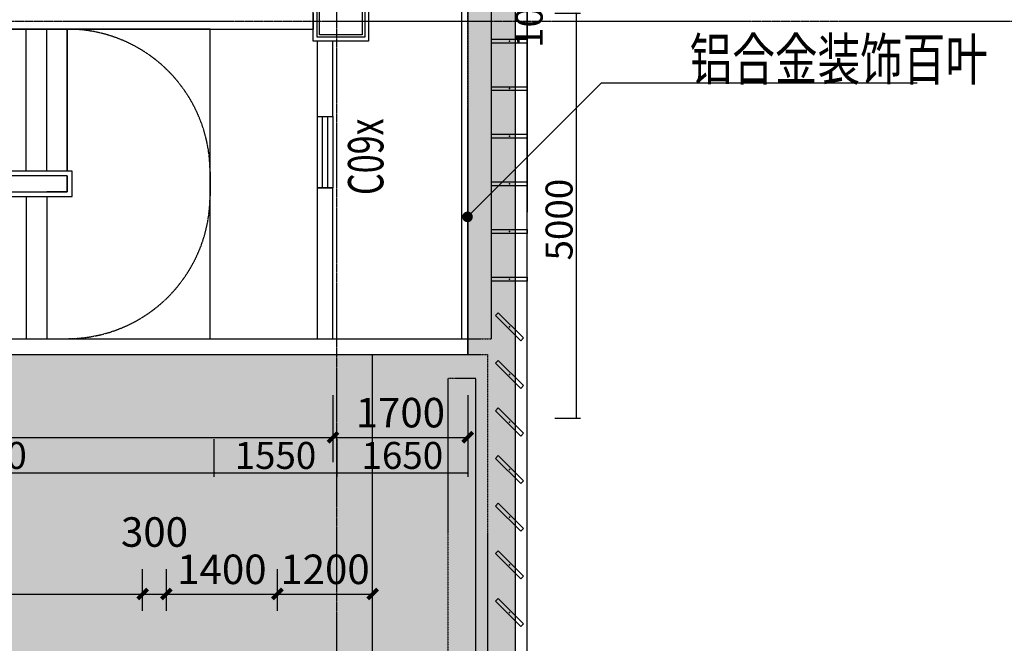
# Model space of a CAD drawing. Units: millimetres. Extents: x -1261262 to 465152, y -29765897 to -11226560.
# Drawn here: x -309855 to -297440, y -13984602 to -13976745 of the extents above; entities that cross this region are included whole.
import ezdxf

# ---------------------------------------------------------------- set-up
doc = ezdxf.new("R2010")
doc.units = ezdxf.units.MM
doc.header["$LTSCALE"] = 10
doc.header["$MEASUREMENT"] = 0
for name, pattern in [('CENTER', [50.8, 31.75, -6.35, 6.35, -6.35]), ('DASH', [0.35, 0.25, -0.1]), ('浦乐小学外轮廓-施工图$0$DASH', [0.35, 0.25, -0.1])]:
    doc.linetypes.add(name, pattern=pattern)
doc.layers.get('0').update_dxf_attribs({"linetype": 'CONTINUOUS'})
doc.layers.get('Defpoints').update_dxf_attribs({"linetype": 'CONTINUOUS'})
for name, color, linetype in [('A-Column', 1, 'CONTINUOUS'), ('A-hatcg', 250, 'CONTINUOUS'), ('A-Line', 4, 'CONTINUOUS'), ('A-Stairs', 150, 'CONTINUOUS'), ('A-Wall', 2, 'CONTINUOUS'), ('A-Window', 151, 'CONTINUOUS'), ('DIM_SYMB', 3, 'CONTINUOUS'), ('DOTE', 9, 'CENTER'), ('L-Line', 4, 'CONTINUOUS'), ('P-雨水-设备', 190, 'CONTINUOUS'), ('PUB_DIM', 3, 'CONTINUOUS'), ('PUB_TEXT', 3, 'CONTINUOUS'), ('WINDOW_TEXT', 7, 'CONTINUOUS'), ('浦乐小学外轮廓-施工图$0$A-DIM1', 104, 'CONTINUOUS'), ('浦乐小学外轮廓-施工图$0$A-图块', 4, 'CONTINUOUS'), ('浦乐小学外轮廓-施工图$0$L-Line', 4, 'CONTINUOUS'), ('浦乐小学外轮廓-施工图$0$L-板边', 6, 'CONTINUOUS'), ('浦乐小学外轮廓-施工图$0$L-百页', 191, 'CONTINUOUS'), ('浦乐小学外轮廓-施工图$0$L-金属', 115, 'CONTINUOUS'), ('浦乐小学外轮廓-施工图$0$PUB_DIM', 3, 'CONTINUOUS'), ('浦乐小学外轮廓-施工图$0$体育馆综合楼平面图-拼接用$0$A-Note', 61, 'CONTINUOUS'), ('浦乐小学外轮廓-施工图$1$A-DOORWIN', 151, 'CONTINUOUS'), ('浦乐小学外轮廓-施工图$1$A-TEXTDOOR', 181, 'CONTINUOUS'), ('浦乐小学外轮廓-施工图$1$L-栏杆 圆管', 185, '浦乐小学外轮廓-施工图$0$DASH'), ('浦乐小学外轮廓-施工图$1$WALL', 2, 'CONTINUOUS')]:
    doc.layers.add(name, color=color, linetype=linetype)
doc.styles.add('_TCH_DIM', font='SIMPLEX', dxfattribs={"bigfont": 'GBCBIG'})
doc.styles.add('_TCH_DIM_T3', font='SIMPLEX', dxfattribs={"width": 0.705882, "bigfont": 'GBCBIG'})
doc.styles.add('_TCH_WINDOW', font='SIMPLEX', dxfattribs={"height": 3.5, "bigfont": 'GBCBIG'})
doc.styles.add('浦乐小学外轮廓-施工图$0$_TCH_DIM_T3', font='SIMPLEX', dxfattribs={"width": 0.705882, "bigfont": 'GBCBIG'})
doc.styles.add('浦乐小学外轮廓-施工图$0$体育馆综合楼平面图-拼接用$0$房间功能及注解标注', font='tjromans.shx', dxfattribs={"width": 0.65, "bigfont": 'tjhztxt.shx'})
doc.styles.add('浦乐小学外轮廓-施工图$1$_TCH_WINDOW', font='SIMPLEX', dxfattribs={"bigfont": 'GBCBIG'})
doc.dimstyles.new('_TCH_ARCH&&125', dxfattribs={"dimtxt": 371.875, "dimasz": 125, "dimexe": 312.5, "dimexo": 375, "dimgap": 125, "dimtad": 1, "dimdec": 0, "dimzin": 0, "dimdsep": 46, "dimtxsty": '_TCH_DIM_T3', "dimblk": 'ARCHTICK', "dimcen": 0.09, "dimclrt": 7, "dimazin": 2, "dimtfac": 1, "dimtdec": 0, "dimtix": 1, "dimtmove": 2, "dimatfit": 3, "dimfxl": 0, "dimtolj": 1, "dimtzin": 0, "dimarcsym": 0})
doc.dimstyles.new('浦乐小学外轮廓-施工图$0$_TCH_ARCH&&20', dxfattribs={"dimtxt": 340, "dimasz": 20, "dimexe": 50, "dimexo": 60, "dimgap": 50, "dimtad": 1, "dimdec": 0, "dimzin": 0, "dimdsep": 46, "dimtxsty": '浦乐小学外轮廓-施工图$0$_TCH_DIM_T3', "dimblk": '浦乐小学外轮廓-施工图$0$_ArchTick', "dimcen": 0.09, "dimclrt": 7, "dimazin": 2, "dimtfac": 1, "dimtdec": 0, "dimtix": 1, "dimtmove": 2, "dimatfit": 3, "dimfxl": 0, "dimtolj": 1, "dimtzin": 0, "dimarcsym": 0})
pattern_1 = [(37.5, (0, 0), (-12.000235, 367.059928), [0, -289.56, 0, -323.85, 0, -309.5625]), (7.5, (0, 0), (337.142462, 537.618825), [0, -156.21, 0, -260.985, 0, -100.0125]), (327.5, (-234.3, 0), (593.244278, 1.0778885), [0, -95.25, 0, -342.9, 0, -447.675]), (317.5, (-234.3, 0), (572.66734, 167.196992), [0, -47.625, 0, -224.79, 0, -257.175])]

# ---------------------------------------------------------------- blocks, each defined once
blk = doc.blocks.new('$TCHSYS$WIN2D')
for p, q in [((-0.5, 0.5), (0.5, 0.5)), ((-0.5, 0.5), (-0.5, -0.5)), ((0.5, 0.5), (0.5, -0.5)), ((0.5, 0.1667), (-0.5, 0.1667)), ((0.5, -0.1667), (-0.5, -0.1667)), ((-0.5, -0.5), (0.5, -0.5))]:
    blk.add_line(p, q)
blk = doc.blocks.new('_ArchTick')
at = {"color": 0, "linetype": 'ByBlock', "const_width": 0.4}
blk.add_lwpolyline([(-0.5, -0.5), (0.5, 0.5)], dxfattribs=at)
blk = doc.blocks.new('*D1749')
at = {"layer": 'Defpoints', "color": 0}
for p in [(-305905, -13981100), (-304205, -13981100), (-304205, -13982007)]:
    blk.add_point(p, dxfattribs=at)
at = {"layer": 'PUB_DIM', "color": 0, "lineweight": -2}
for p, q in [((-305905, -13981475), (-305905, -13982320)), ((-304205, -13981475), (-304205, -13982320)), ((-305905, -13982007), (-304205, -13982007))]:
    blk.add_line(p, q, dxfattribs=at)
at = {"layer": 'PUB_DIM', "color": 0, "lineweight": -2, "xscale": 125, "yscale": 125, "zscale": 125, "rotation": 180}
blk.add_blockref('_ArchTick', (-305905, -13982007), dxfattribs=at)
at = {"layer": 'PUB_DIM', "color": 0, "lineweight": -2, "xscale": 125, "yscale": 125, "zscale": 125}
blk.add_blockref('_ArchTick', (-304205, -13982007), dxfattribs=at)
at = {"layer": 'PUB_DIM', "color": 7, "insert": (-305055, -13981696), "char_height": 371.9, "attachment_point": 5, "style": '_TCH_DIM_T3'}
blk.add_mtext('\\A1;1700', dxfattribs=at)
blk = doc.blocks.new('*D1750')
at = {"layer": 'Defpoints', "color": 0}
for p in [(-315905, -13981100), (-305905, -13981100), (-305905, -13982007)]:
    blk.add_point(p, dxfattribs=at)
at = {"layer": 'PUB_DIM', "color": 0, "lineweight": -2}
for p, q in [((-315905, -13981475), (-315905, -13982320)), ((-305905, -13981475), (-305905, -13982320)), ((-315905, -13982007), (-305905, -13982007))]:
    blk.add_line(p, q, dxfattribs=at)
at = {"layer": 'PUB_DIM', "color": 0, "lineweight": -2, "xscale": 125, "yscale": 125, "zscale": 125, "rotation": 180}
blk.add_blockref('_ArchTick', (-315905, -13982007), dxfattribs=at)
at = {"layer": 'PUB_DIM', "color": 0, "lineweight": -2, "xscale": 125, "yscale": 125, "zscale": 125}
blk.add_blockref('_ArchTick', (-305905, -13982007), dxfattribs=at)
at = {"layer": 'PUB_DIM', "color": 7, "insert": (-310905, -13981696), "char_height": 371.9, "attachment_point": 5, "style": '_TCH_DIM_T3'}
blk.add_mtext('\\A1;10000', dxfattribs=at)
blk = doc.blocks.new('*D1956')
at = {"layer": 'Defpoints', "color": 0}
for p in [(-308305, -13983981), (-313255, -13984566), (-308305, -13984566)]:
    blk.add_point(p, dxfattribs=at)
at = {"layer": 'PUB_DIM', "color": 0, "lineweight": -2}
for p, q in [((-313255, -13984191), (-313255, -13983669)), ((-308305, -13984191), (-308305, -13983669)), ((-313255, -13983981), (-308305, -13983981))]:
    blk.add_line(p, q, dxfattribs=at)
at = {"layer": 'PUB_DIM', "color": 0, "lineweight": -2, "xscale": 125, "yscale": 125, "zscale": 125, "rotation": 180}
blk.add_blockref('_ArchTick', (-313255, -13983981), dxfattribs=at)
at = {"layer": 'PUB_DIM', "color": 0, "lineweight": -2, "xscale": 125, "yscale": 125, "zscale": 125}
blk.add_blockref('_ArchTick', (-308305, -13983981), dxfattribs=at)
at = {"layer": 'PUB_DIM', "color": 7, "insert": (-310780, -13983670), "char_height": 371.9, "attachment_point": 5, "style": '_TCH_DIM_T3'}
blk.add_mtext('\\A1;4950', dxfattribs=at)
blk = doc.blocks.new('*D1957')
at = {"layer": 'Defpoints', "color": 0}
for p in [(-308005, -13983981), (-308305, -13984566), (-308005, -13984566)]:
    blk.add_point(p, dxfattribs=at)
at = {"layer": 'PUB_DIM', "color": 0, "lineweight": -2}
for p, q in [((-308305, -13984191), (-308305, -13983669)), ((-308005, -13984191), (-308005, -13983669)), ((-308305, -13983981), (-308005, -13983981))]:
    blk.add_line(p, q, dxfattribs=at)
at = {"layer": 'PUB_DIM', "color": 0, "lineweight": -2, "xscale": 125, "yscale": 125, "zscale": 125, "rotation": 180}
blk.add_blockref('_ArchTick', (-308305, -13983981), dxfattribs=at)
at = {"layer": 'PUB_DIM', "color": 0, "lineweight": -2, "xscale": 125, "yscale": 125, "zscale": 125}
blk.add_blockref('_ArchTick', (-308005, -13983981), dxfattribs=at)
at = {"layer": 'PUB_DIM', "color": 7, "insert": (-308155, -13983200), "char_height": 371.9, "attachment_point": 5, "style": '_TCH_DIM_T3'}
blk.add_mtext('\\A1;300', dxfattribs=at)
blk = doc.blocks.new('*D1958')
at = {"layer": 'Defpoints', "color": 0}
for p in [(-306605, -13983981), (-308005, -13984566), (-306605, -13984566)]:
    blk.add_point(p, dxfattribs=at)
at = {"layer": 'PUB_DIM', "color": 0, "lineweight": -2}
for p, q in [((-308005, -13984191), (-308005, -13983669)), ((-306605, -13984191), (-306605, -13983669)), ((-308005, -13983981), (-306605, -13983981))]:
    blk.add_line(p, q, dxfattribs=at)
at = {"layer": 'PUB_DIM', "color": 0, "lineweight": -2, "xscale": 125, "yscale": 125, "zscale": 125, "rotation": 180}
blk.add_blockref('_ArchTick', (-308005, -13983981), dxfattribs=at)
at = {"layer": 'PUB_DIM', "color": 0, "lineweight": -2, "xscale": 125, "yscale": 125, "zscale": 125}
blk.add_blockref('_ArchTick', (-306605, -13983981), dxfattribs=at)
at = {"layer": 'PUB_DIM', "color": 7, "insert": (-307305, -13983670), "char_height": 371.9, "attachment_point": 5, "style": '_TCH_DIM_T3'}
blk.add_mtext('\\A1;1400', dxfattribs=at)
blk = doc.blocks.new('*D1959')
at = {"layer": 'Defpoints', "color": 0}
for p in [(-305405, -13983981), (-306605, -13984566), (-305405, -13984566)]:
    blk.add_point(p, dxfattribs=at)
at = {"layer": 'PUB_DIM', "color": 0, "lineweight": -2}
for p, q in [((-306605, -13984191), (-306605, -13983669)), ((-305405, -13984191), (-305405, -13983669)), ((-306605, -13983981), (-305405, -13983981))]:
    blk.add_line(p, q, dxfattribs=at)
at = {"layer": 'PUB_DIM', "color": 0, "lineweight": -2, "xscale": 125, "yscale": 125, "zscale": 125, "rotation": 180}
blk.add_blockref('_ArchTick', (-306605, -13983981), dxfattribs=at)
at = {"layer": 'PUB_DIM', "color": 0, "lineweight": -2, "xscale": 125, "yscale": 125, "zscale": 125}
blk.add_blockref('_ArchTick', (-305405, -13983981), dxfattribs=at)
at = {"layer": 'PUB_DIM', "color": 7, "insert": (-306005, -13983670), "char_height": 371.9, "attachment_point": 5, "style": '_TCH_DIM_T3'}
blk.add_mtext('\\A1;1200', dxfattribs=at)
blk = doc.blocks.new('louti4350')
at = {"layer": 'A-Stairs'}
for p, q in [((-399705, -13617621), (-403605, -13617621)), ((-403605, -13617621), (-403605, -13619421)), ((-399705, -13619681), (-399705, -13617621)), ((-403605, -13619421), (-403605, -13623061)), ((-401815, -13619421), (-403605, -13619421)), ((-403605, -13619421), (-401815, -13619421)), ((-401495, -13619361), (-401815, -13619361)), ((-401815, -13619361), (-401815, -13623121)), ((-401755, -13619421), (-401755, -13623061)), ((-401555, -13619421), (-401755, -13619421)), ((-401755, -13619421), (-401755, -13623061)), ((-401755, -13619421), (-401555, -13619421)), ((-401555, -13622368), (-401555, -13619421)), ((-401555, -13619421), (-401555, -13619681)), ((-401495, -13622333), (-401495, -13619361)), ((-401815, -13619681), (-403605, -13619681)), ((-401555, -13622368), (-401555, -13619681)), ((-401495, -13619681), (-399705, -13619681)), ((-401495, -13619681), (-399705, -13619681)), ((-399705, -13621299), (-399705, -13619681)), ((-401815, -13619941), (-403605, -13619941)), ((-401495, -13619941), (-399705, -13619941)), ((-401815, -13620201), (-403605, -13620201)), ((-401495, -13620201), (-399705, -13620201)), ((-401815, -13620461), (-403605, -13620461)), ((-401495, -13620461), (-399705, -13620461)), ((-401815, -13620721), (-403605, -13620721)), ((-401495, -13620721), (-399705, -13620721)), ((-401815, -13620981), (-403605, -13620981)), ((-401495, -13620981), (-399705, -13620981)), ((-401815, -13621241), (-403605, -13621241)), ((-401495, -13621241), (-399705, -13621241)), ((-400583, -13621806), (-399705, -13621299)), ((-400556, -13621906), (-399705, -13621415)), ((-399705, -13623061), (-399705, -13621415)), ((-401815, -13621501), (-403605, -13621501)), ((-401495, -13621501), (-400054, -13621501)), ((-399854, -13621501), (-399705, -13621501)), ((-401815, -13621761), (-403605, -13621761)), ((-401495, -13621761), (-400505, -13621761)), ((-400534, -13621987), (-400583, -13621806)), ((-400305, -13621761), (-399705, -13621761)), ((-401555, -13622368), (-400721, -13621886)), ((-400694, -13621986), (-400740, -13621814)), ((-400740, -13621814), (-400534, -13621987)), ((-401815, -13622021), (-403605, -13622021)), ((-401555, -13622483), (-400694, -13621986)), ((-401495, -13622021), (-400955, -13622021)), ((-400755, -13622021), (-399705, -13622021)), ((-401815, -13622281), (-403605, -13622281)), ((-401495, -13622281), (-401405, -13622281)), ((-401205, -13622281), (-399705, -13622281)), ((-401815, -13622541), (-403605, -13622541)), ((-401555, -13623061), (-401555, -13622483)), ((-401555, -13623061), (-401555, -13622483)), ((-401495, -13623121), (-401495, -13622448)), ((-401495, -13622541), (-399705, -13622541)), ((-401815, -13622801), (-403605, -13622801)), ((-401495, -13622801), (-399705, -13622801)), ((-401815, -13623061), (-403605, -13623061)), ((-401815, -13623121), (-401495, -13623121)), ((-401755, -13623061), (-401555, -13623061)), ((-401555, -13623061), (-401755, -13623061)), ((-401495, -13623061), (-399705, -13623061))]:
    blk.add_line(p, q, dxfattribs=at)
at = {"layer": 'A-Stairs', "linetype": 'DASH'}
for points in [[(-403605, -13619421, -0.414214), (-401805, -13617621), (-401505, -13617621, -0.414214), (-399705, -13619421, 0)], [(-403605, -13623061, 0.414214), (-401805, -13624861), (-401505, -13624861, 0.414214), (-399705, -13623061, 0)]]:
    blk.add_lwpolyline(points, format="xyb", dxfattribs=at)
at = {"layer": 'DIM_SYMB'}
for points in [[(-402680, -13623191, 0, 0, 0), (-402680, -13618521, 0, 0, 0), (-400630, -13618521, 0, 0, 0), (-400630, -13621311, 120, 0, 0), (-400630, -13621761, 0, 0, 0)], [(-400630, -13623191, 0, 0, 0), (-400630, -13622471, 120, 0, 0), (-400630, -13622021, 0, 0, 0)]]:
    blk.add_lwpolyline(points, format="xyseb", dxfattribs=at)
at = {"layer": 'PUB_TEXT', "style": '_TCH_DIM'}
for s, p in [('下', (-402822, -13623874)), ('上', (-400786, -13623874))]:
    blk.add_text(s, height=506, dxfattribs=at).set_placement(p)
blk = doc.blocks.new('zhuzi400600')
at = {"layer": 'A-Column'}
for points in [[(-206546, -13197016), (-205946, -13197016), (-205946, -13197416), (-206546, -13197416)], [(-206516, -13197046), (-205976, -13197046), (-205976, -13197386), (-206516, -13197386)]]:
    blk.add_lwpolyline(points, close=True, dxfattribs=at)
at = {"layer": 'L-Line'}
blk.add_lwpolyline([(-206596, -13196966), (-205896, -13196966), (-205896, -13197466), (-206596, -13197466)], close=True, dxfattribs=at)
blk = doc.blocks.new('sicengzhuwang')
at = {"linetype": 'Continuous'}
blk.add_blockref('zhuzi400600', (-351559, -779548), dxfattribs=at)
blk = doc.blocks.new('AXIS')
at = {"layer": 'DOTE', "ltscale": 0.06}
for p, q in [((-305854.7, -11298101.9), (-305854.7, -11173754.6)), ((-437320.9, -11200114.2), (-295354.7, -11200114.2))]:
    blk.add_line(p, q, dxfattribs=at)
blk = doc.blocks.new('浦乐小学外轮廓-施工图$0$mq2')
at = {"layer": '浦乐小学外轮廓-施工图$0$L-金属'}
blk.add_lwpolyline([(-550, -25), (-100, -25), (-100, 25), (-550, 25)], close=True, dxfattribs=at)
blk.add_point((-325, 0), dxfattribs=at)
blk = doc.blocks.new('浦乐小学外轮廓-施工图$0$rfen')
at = {"layer": '浦乐小学外轮廓-施工图$0$L-金属', "xscale": -1}
for p in [(227920, -13554671), (227920, -13555271), (227920, -13555871), (227920, -13556471), (227920, -13557071), (227920, -13557671)]:
    blk.add_blockref('浦乐小学外轮廓-施工图$0$mq2', p, dxfattribs=at)
at = {"layer": '浦乐小学外轮廓-施工图$0$L-金属', "rotation": 135}
for p in [(228015, -13558041), (228015, -13558641), (228015, -13559241), (228015, -13559841), (228015, -13560441), (228015, -13561041), (228015, -13561641)]:
    blk.add_blockref('浦乐小学外轮廓-施工图$0$mq2', p, dxfattribs=at)
blk = doc.blocks.new('浦乐小学外轮廓-施工图$0$g4eg')
at = {"layer": '浦乐小学外轮廓-施工图$0$PUB_DIM'}
blk.add_line((610444, 1178585), (609185, 1180617), dxfattribs=at)
at = {"layer": '浦乐小学外轮廓-施工图$0$PUB_DIM', "const_width": 66.7}
blk.add_lwpolyline([(610415, 1178567, 1), (610472, 1178603, 1)], format="xyb", close=True, dxfattribs=at)
blk = doc.blocks.new('浦乐小学外轮廓-施工图$0$_ArchTick')
at = {"color": 0, "linetype": 'ByBlock', "const_width": 0.4}
blk.add_lwpolyline([(-0.5, -0.5), (0.5, 0.5)], dxfattribs=at)
blk = doc.blocks.new('*D3724')
at = {"layer": 'Defpoints', "color": 0}
for p in [(-303166, -13976664), (-302834, -13976664), (-303166, -13976764)]:
    blk.add_point(p, dxfattribs=at)
at = {"layer": '浦乐小学外轮廓-施工图$0$A-DIM1', "color": 0, "lineweight": -2}
for p, q in [((-303106, -13976664), (-302784, -13976664)), ((-302834, -13976764), (-302834, -13976664)), ((-303106, -13976764), (-302784, -13976764))]:
    blk.add_line(p, q, dxfattribs=at)
at = {"layer": '浦乐小学外轮廓-施工图$0$A-DIM1', "color": 0, "lineweight": -2, "xscale": 20, "yscale": 20, "zscale": 20}
for p, rotation in [((-302834, -13976664), 90), ((-302834, -13976764), 270)]:
    blk.add_blockref('浦乐小学外轮廓-施工图$0$_ArchTick', p, dxfattribs=dict(at, rotation=rotation))
at = {"layer": '浦乐小学外轮廓-施工图$0$A-DIM1', "color": 7, "insert": (-303431, -13976714), "char_height": 340, "attachment_point": 5, "rotation": 90, "style": '浦乐小学外轮廓-施工图$0$_TCH_DIM_T3'}
blk.add_mtext('\\A1;100', dxfattribs=at)
blk = doc.blocks.new('*D3725')
at = {"layer": 'Defpoints', "color": 0}
for p in [(-303166, -13976764), (-302834, -13976764), (-303166, -13981764)]:
    blk.add_point(p, dxfattribs=at)
at = {"layer": '浦乐小学外轮廓-施工图$0$A-DIM1', "color": 0, "lineweight": -2}
for p, q in [((-303106, -13976764), (-302784, -13976764)), ((-302834, -13981764), (-302834, -13976764)), ((-303106, -13981764), (-302784, -13981764))]:
    blk.add_line(p, q, dxfattribs=at)
at = {"layer": '浦乐小学外轮廓-施工图$0$A-DIM1', "color": 0, "lineweight": -2, "xscale": 20, "yscale": 20, "zscale": 20}
for p, rotation in [((-302834, -13976764), 90), ((-302834, -13981764), 270)]:
    blk.add_blockref('浦乐小学外轮廓-施工图$0$_ArchTick', p, dxfattribs=dict(at, rotation=rotation))
at = {"layer": '浦乐小学外轮廓-施工图$0$A-DIM1', "color": 7, "insert": (-303054, -13979264), "char_height": 340, "attachment_point": 5, "rotation": 90, "style": '浦乐小学外轮廓-施工图$0$_TCH_DIM_T3'}
blk.add_mtext('\\A1;5000', dxfattribs=at)
blk = doc.blocks.new('*D3731')
at = {"layer": 'Defpoints', "color": 0}
for p in [(-313155, -13981969), (-307405, -13981969), (-307405, -13982455)]:
    blk.add_point(p, dxfattribs=at)
at = {"layer": '浦乐小学外轮廓-施工图$0$A-DIM1', "color": 0, "lineweight": -2}
for p, q in [((-313155, -13982029), (-313155, -13982505)), ((-307405, -13982029), (-307405, -13982505)), ((-313155, -13982455), (-307405, -13982455))]:
    blk.add_line(p, q, dxfattribs=at)
at = {"layer": '浦乐小学外轮廓-施工图$0$A-DIM1', "color": 0, "lineweight": -2, "xscale": 20, "yscale": 20, "zscale": 20, "rotation": 180}
blk.add_blockref('浦乐小学外轮廓-施工图$0$_ArchTick', (-313155, -13982455), dxfattribs=at)
at = {"layer": '浦乐小学外轮廓-施工图$0$A-DIM1', "color": 0, "lineweight": -2, "xscale": 20, "yscale": 20, "zscale": 20}
blk.add_blockref('浦乐小学外轮廓-施工图$0$_ArchTick', (-307405, -13982455), dxfattribs=at)
at = {"layer": '浦乐小学外轮廓-施工图$0$A-DIM1', "color": 7, "insert": (-310280, -13982235), "char_height": 340, "attachment_point": 5, "style": '浦乐小学外轮廓-施工图$0$_TCH_DIM_T3'}
blk.add_mtext('\\A1;5750', dxfattribs=at)
blk = doc.blocks.new('*D3732')
at = {"layer": 'Defpoints', "color": 0}
for p in [(-307405, -13981969), (-305855, -13981969), (-305855, -13982455)]:
    blk.add_point(p, dxfattribs=at)
at = {"layer": '浦乐小学外轮廓-施工图$0$A-DIM1', "color": 0, "lineweight": -2}
for p, q in [((-307405, -13982029), (-307405, -13982505)), ((-305855, -13982029), (-305855, -13982505)), ((-307405, -13982455), (-305855, -13982455))]:
    blk.add_line(p, q, dxfattribs=at)
at = {"layer": '浦乐小学外轮廓-施工图$0$A-DIM1', "color": 0, "lineweight": -2, "xscale": 20, "yscale": 20, "zscale": 20, "rotation": 180}
blk.add_blockref('浦乐小学外轮廓-施工图$0$_ArchTick', (-307405, -13982455), dxfattribs=at)
at = {"layer": '浦乐小学外轮廓-施工图$0$A-DIM1', "color": 0, "lineweight": -2, "xscale": 20, "yscale": 20, "zscale": 20}
blk.add_blockref('浦乐小学外轮廓-施工图$0$_ArchTick', (-305855, -13982455), dxfattribs=at)
at = {"layer": '浦乐小学外轮廓-施工图$0$A-DIM1', "color": 7, "insert": (-306630, -13982235), "char_height": 340, "attachment_point": 5, "style": '浦乐小学外轮廓-施工图$0$_TCH_DIM_T3'}
blk.add_mtext('\\A1;1550', dxfattribs=at)
blk = doc.blocks.new('*D3733')
at = {"layer": 'Defpoints', "color": 0}
for p in [(-305855, -13981969), (-304205, -13981969), (-304205, -13982455)]:
    blk.add_point(p, dxfattribs=at)
at = {"layer": '浦乐小学外轮廓-施工图$0$A-DIM1', "color": 0, "lineweight": -2}
for p, q in [((-305855, -13982029), (-305855, -13982505)), ((-304205, -13982029), (-304205, -13982505)), ((-305855, -13982455), (-304205, -13982455))]:
    blk.add_line(p, q, dxfattribs=at)
at = {"layer": '浦乐小学外轮廓-施工图$0$A-DIM1', "color": 0, "lineweight": -2, "xscale": 20, "yscale": 20, "zscale": 20, "rotation": 180}
blk.add_blockref('浦乐小学外轮廓-施工图$0$_ArchTick', (-305855, -13982455), dxfattribs=at)
at = {"layer": '浦乐小学外轮廓-施工图$0$A-DIM1', "color": 0, "lineweight": -2, "xscale": 20, "yscale": 20, "zscale": 20}
blk.add_blockref('浦乐小学外轮廓-施工图$0$_ArchTick', (-304205, -13982455), dxfattribs=at)
at = {"layer": '浦乐小学外轮廓-施工图$0$A-DIM1', "color": 7, "insert": (-305030, -13982235), "char_height": 340, "attachment_point": 5, "style": '浦乐小学外轮廓-施工图$0$_TCH_DIM_T3'}
blk.add_mtext('\\A1;1650', dxfattribs=at)
blk = doc.blocks.new('浦乐小学外轮廓-施工图$1$$TCHSYS$WIN2D')
for p, q in [((-0.5, 0.5), (0.5, 0.5)), ((-0.5, 0.5), (-0.5, -0.5)), ((0.5, 0.5), (0.5, -0.5)), ((0.5, 0.167), (-0.5, 0.167)), ((0.5, -0.167), (-0.5, -0.167)), ((-0.5, -0.5), (0.5, -0.5))]:
    blk.add_line(p, q)
blk = doc.blocks.new('浦乐小学外轮廓-施工图')
at = {"layer": '浦乐小学外轮廓-施工图$0$L-Line'}
blk.add_line((-303604.7, -13993564.2), (-303604.7, -13961414.2), dxfattribs=at)
at = {"layer": '浦乐小学外轮廓-施工图$0$L-板边'}
for p, q in [((-303454.7, -13993564.2), (-303454.7, -13961414.2)), ((-303454.7, -13974814.2), (-303454.7, -13979170.2))]:
    blk.add_line(p, q, dxfattribs=at)
at = {"layer": '浦乐小学外轮廓-施工图$0$L-百页'}
for p, q in [((-304284.7, -13972664.2), (-304284.7, -13980764.2)), ((-304204.7, -13972664.2), (-304204.7, -13980764.2))]:
    blk.add_line(p, q, dxfattribs=at)
at = {"layer": '浦乐小学外轮廓-施工图$0$PUB_DIM'}
blk.add_lwpolyline([(-302517.9, -13977539.3), (-298538.9, -13977539.3)], dxfattribs=at)
at = {"layer": '浦乐小学外轮廓-施工图$1$L-栏杆 圆管'}
for p, q in [((-304204.7, -13980964.2), (-303954.7, -13980964.2)), ((-303954.7, -13980964.2), (-303954.7, -13993214.2))]:
    blk.add_line(p, q, dxfattribs=at)
at = {"layer": '浦乐小学外轮廓-施工图$1$WALL'}
for p, q in [((-306104.7, -13977014.2), (-306104.7, -13977964.2)), ((-305904.7, -13977014.2), (-306104.7, -13977014.2)), ((-305904.7, -13977964.2), (-305904.7, -13977014.2)), ((-306104.7, -13977964.2), (-305904.7, -13977964.2)), ((-305904.7, -13978864.2), (-306104.7, -13978864.2)), ((-306104.7, -13978864.2), (-306104.7, -13980764.2)), ((-305904.7, -13980764.2), (-305904.7, -13978864.2)), ((-306104.7, -13980764.2), (-305904.7, -13980764.2))]:
    blk.add_line(p, q, dxfattribs=at)
at = {"layer": '浦乐小学外轮廓-施工图$0$A-图块'}
blk.add_blockref('浦乐小学外轮廓-施工图$0$rfen', (-531924.4, -422343), dxfattribs=at)
at = {"layer": '浦乐小学外轮廓-施工图$0$PUB_DIM', "rotation": 283.2327048027283}
blk.add_blockref('浦乐小学外轮廓-施工图$0$g4eg', (-1591234.5, -13654780.1), dxfattribs=at)
at = {"layer": '浦乐小学外轮廓-施工图$1$A-DOORWIN'}
ref = blk.add_blockref('浦乐小学外轮廓-施工图$1$$TCHSYS$WIN2D', (-306004.7, -13978414.2), dxfattribs=dict(at, xscale=900, yscale=-200, zscale=900, rotation=269.9999999998755))
ref.add_attrib('A', 'C09x', (-305269.1, -13978954.2), dxfattribs={"layer": '浦乐小学外轮廓-施工图$1$A-TEXTDOOR', "height": 446.25, "rotation": 90, "style": '浦乐小学外轮廓-施工图$1$_TCH_WINDOW', "width": 0.705882})
at = {"layer": '浦乐小学外轮廓-施工图$0$体育馆综合楼平面图-拼接用$0$A-Note', "style": '浦乐小学外轮廓-施工图$0$体育馆综合楼平面图-拼接用$0$房间功能及注解标注', "width": 0.75}
blk.add_text('铝合金装饰百叶', height=525, dxfattribs=at).set_placement((-301407.1, -13977504.9))
at = {"layer": '浦乐小学外轮廓-施工图$0$A-DIM1'}
dim = blk.add_linear_dim(base=(-302834.2, -13976664.2), p1=(-303166.4, -13976764.2), p2=(-303166.4, -13976664.2), angle=90, dimstyle='浦乐小学外轮廓-施工图$0$_TCH_ARCH&&20', dxfattribs=at)
dim.commit()
dim.dimension.update_dxf_attribs({"geometry": '*D3724', "text_midpoint": (-303431.5, -13976714.2), "dimtype": 129})
for p1, p2, distance, picture, middle in [((-303166.4, -13981764.2), (-303166.4, -13976764.2), -332.2, '*D3725', (-303054.2, -13979264.2)), ((-313154.7, -13981969.2), (-307404.7, -13981969.2), -485.3, '*D3731', (-310279.7, -13982234.5)), ((-307404.7, -13981969.2), (-305854.7, -13981969.2), -485.3, '*D3732', (-306629.7, -13982234.5)), ((-305854.7, -13981969.2), (-304204.7, -13981969.2), -485.3, '*D3733', (-305029.7, -13982234.5))]:
    dim = blk.add_aligned_dim(p1=p1, p2=p2, distance=distance, dimstyle='浦乐小学外轮廓-施工图$0$_TCH_ARCH&&20', dxfattribs=at)
    dim.commit()
    dim.dimension.update_dxf_attribs({"geometry": picture, "text_midpoint": middle})

msp = doc.modelspace()

# ---------------------------------------------------------------- hatches: boundary and pattern name
at = {"layer": 'A-hatcg'}
h = msp.add_hatch(dxfattribs=at)
h.set_pattern_fill('AR-SAND', color=256, scale=150)
h.set_pattern_definition(pattern_1)
edge = h.paths.add_edge_path()
edge.add_line((-315904.7, -13959164.2), (-315904.7, -13959764.2))
edge.add_line((-315904.7, -13959764.2), (-305854.7, -13959764.2))
edge.add_arc((-305854.7, -13961414.2), 1650, 0, 90, ccw=False)
edge.add_line((-304204.7, -13961414.2), (-304204.7, -13980964.2))
edge.add_line((-304204.7, -13980964.2), (-305404.7, -13980964.2))
edge.add_line((-305404.7, -13980964.2), (-305404.7, -13994014.2))
edge.add_line((-305404.7, -13994014.2), (-322354.7, -13994014.2))
edge.add_line((-322354.7, -13994014.2), (-322354.7, -13995814))
edge.add_line((-322354.7, -13995814), (-305854.7, -13995814.2))
edge.add_arc((-305854.7, -13993564.2), 2250, 270, 360)
edge.add_line((-303604.7, -13993564.2), (-303604.7, -13992639.2))
edge.add_line((-303604.7, -13992639.2), (-303604.7, -13980639.2))
edge.add_line((-303604.7, -13980639.2), (-303604.7, -13980614.2))
edge.add_arc((-355109.9, -13980189.2), 51507, 359.52723, 360.47277)
edge.add_line((-303604.7, -13979764.2), (-303604.7, -13961414.2))
edge.add_arc((-305854.7, -13961414.2), 2250, 0, 90)
edge.add_line((-305854.7, -13959164.2), (-315904.7, -13959164.2))
h = msp.add_hatch(dxfattribs=at)
h.set_pattern_fill('AR-SAND', color=256, scale=150)
h.set_pattern_definition(pattern_1)
edge = h.paths.add_edge_path()
edge.add_line((-324804.7, -13984714.2), (-324804.7, -13985414.2))
edge.add_line((-324804.7, -13985414.2), (-323354.7, -13985414.2))
edge.add_line((-323354.7, -13985414.2), (-323354.7, -13984714.2))
edge.add_line((-323354.7, -13984714.2), (-317154.7, -13984714.2))
edge.add_line((-317154.7, -13984714.2), (-317154.7, -13985414.2))
edge.add_line((-317154.7, -13985414.2), (-315754.7, -13985414.2))
edge.add_line((-315754.7, -13985414.2), (-315754.7, -13984714.2))
edge.add_line((-315754.7, -13984714.2), (-315154.7, -13984714.2))
edge.add_line((-315154.7, -13984714.2), (-315154.7, -13985414.2))
edge.add_line((-315154.7, -13985414.2), (-313754.7, -13985414.2))
edge.add_line((-313754.7, -13985414.2), (-313754.7, -13984714.2))
edge.add_line((-313754.7, -13984714.2), (-307554.7, -13984714.2))
edge.add_line((-307554.7, -13984714.2), (-307554.7, -13985414.2))
edge.add_line((-307554.7, -13985414.2), (-306204.7, -13985414.2))
edge.add_line((-306204.7, -13985414.2), (-306204.7, -13984714.2))
edge.add_line((-306204.7, -13984714.2), (-305404.7, -13984714.2))
edge.add_line((-305404.7, -13984714.2), (-305404.7, -13980964.2))
edge.add_line((-305404.7, -13980964.2), (-315904.7, -13980964.2))
edge.add_line((-315904.7, -13980964.2), (-315904.7, -13964914.2))
edge.add_line((-315904.7, -13964914.2), (-329704.7, -13964914.2))
edge.add_line((-329704.7, -13964914.2), (-332654.7, -13964914.2))
edge.add_line((-332654.7, -13964914.2), (-332654.7, -13964314.2))
edge.add_line((-332654.7, -13964314.2), (-336654.7, -13964314.2))
edge.add_line((-336654.7, -13964314.2), (-336654.7, -13964914.2))
edge.add_line((-336654.7, -13964914.2), (-342104.7, -13964914.2))
edge.add_line((-342104.7, -13964914.2), (-342104.7, -13964314.2))
edge.add_line((-342104.7, -13964314.2), (-346104.7, -13964314.2))
edge.add_line((-346104.7, -13964314.2), (-346104.7, -13964914.2))
edge.add_line((-346104.7, -13964914.2), (-354304.7, -13964914.2))
edge.add_line((-354304.7, -13964914.2), (-354304.7, -13967914.2))
edge.add_line((-354304.7, -13967914.2), (-353504.7, -13967914.2))
edge.add_line((-353504.7, -13967914.2), (-353504.7, -13968614.2))
edge.add_line((-353504.7, -13968614.2), (-352154.7, -13968614.2))
edge.add_line((-352154.7, -13968614.2), (-352154.7, -13967914.2))
edge.add_line((-352154.7, -13967914.2), (-345954.7, -13967914.2))
edge.add_line((-345954.7, -13967914.2), (-345954.7, -13968614.2))
edge.add_line((-345954.7, -13968614.2), (-344554.7, -13968614.2))
edge.add_line((-344554.7, -13968614.2), (-344554.7, -13967914.2))
edge.add_line((-344554.7, -13967914.2), (-343954.7, -13967914.2))
edge.add_line((-343954.7, -13967914.2), (-343954.7, -13968614.2))
edge.add_line((-343954.7, -13968614.2), (-342554.7, -13968614.2))
edge.add_line((-342554.7, -13968614.2), (-342554.7, -13967914.2))
edge.add_line((-342554.7, -13967914.2), (-336354.7, -13967914.2))
edge.add_line((-336354.7, -13967914.2), (-336354.7, -13968614.2))
edge.add_line((-336354.7, -13968614.2), (-335004.7, -13968614.2))
edge.add_line((-335004.7, -13968614.2), (-335004.7, -13967914.2))
edge.add_line((-335004.7, -13967914.2), (-334204.7, -13967914.2))
edge.add_line((-334204.7, -13967914.2), (-334204.7, -13968514.2))
edge.add_line((-334204.7, -13968514.2), (-321004.7, -13968514.2))
edge.add_arc((-321004.7, -13971064.2), 2550, 0, 90, ccw=False)
edge.add_line((-318454.7, -13971064.2), (-318454.7, -13979164.2))
edge.add_arc((-321004.7, -13979164.2), 2550, 270, 360, ccw=False)
edge.add_line((-321004.7, -13981714.2), (-325054.7, -13981714.2))
edge.add_arc((-325054.7, -13983964.2), 2250, 90, 180)
edge.add_line((-327304.7, -13983964.2), (-327304.7, -13984714.2))
edge.add_line((-327304.7, -13984714.2), (-324804.7, -13984714.2))

# ---------------------------------------------------------------- linework, layer by layer
at = {"layer": 'A-Line'}
msp.add_line((-305404.7, -13984714.2), (-305404.7, -13980964.2), dxfattribs=at)
at = {"layer": 'A-Wall'}
for p, q in [((-306154.7, -13976664.2), (-306154.7, -13976864.2)), ((-312604.7, -13976864.2), (-309804.7, -13976864.2)), ((-309804.7, -13976864.2), (-306154.7, -13976864.2)), ((-315704.7, -13980764.2), (-304204.7, -13980764.2)), ((-304204.7, -13980764.2), (-304204.7, -13980964.2)), ((-315904.7, -13980964.2), (-304204.7, -13980964.2))]:
    msp.add_line(p, q, dxfattribs=at)
at = {"layer": 'P-雨水-设备', "linetype": 'DASH'}
for p, q in [((-304204.7, -13980764.2), (-303904.7, -13980764.2)), ((-304454.7, -13980964.2), (-304204.7, -13980964.2)), ((-304454.7, -13981264.2), (-304454.7, -13993789.2)), ((-304104.7, -13981264.2), (-304454.7, -13981264.2)), ((-304104.7, -13993489.2), (-304104.7, -13981264.2))]:
    msp.add_line(p, q, dxfattribs=at)
for points in [[(-303904.7, -13980764.2), (-303904.7, -13961414.2, 0.4142136), (-305854.7, -13959464.2), (-315704.7, -13959464.2)], [(-304204.7, -13980964.2), (-304204.7, -13961414.2, 0.4142136), (-305854.7, -13959764.2), (-315704.7, -13959764.2)]]:
    msp.add_lwpolyline(points, format="xyb", dxfattribs=at)

# ---------------------------------------------------------------- block references
msp.add_blockref('浦乐小学外轮廓-施工图', (0, 0))
at = {"linetype": 'Continuous'}
for name, p in [('AXIS', (0, -2776650)), ('sicengzhuwang', (252000, 0))]:
    msp.add_blockref(name, p, dxfattribs=at)
at = {"rotation": 270}
msp.add_blockref('louti4350', (13310166.5, -14380468.9), dxfattribs=at)
at = {"layer": 'A-Window', "linetype": 'Continuous'}
ref = msp.add_blockref('$TCHSYS$WIN2D', (-310779.7, -13984814.2), dxfattribs=dict(at, xscale=4950, yscale=200, zscale=4950))
ref.add_attrib('A', 'C5021', (-311424.7, -13984658.8), dxfattribs={"layer": 'WINDOW_TEXT', "linetype": 'Continuous', "height": 446.25, "style": '_TCH_WINDOW', "width": 0.705882})

# ---------------------------------------------------------------- dimensions: what is measured, and where the dimension line sits
at = {"layer": 'PUB_DIM'}
for p1, p2, distance, picture, middle in [((-315904.7, -13981100.5), (-305904.7, -13981100.5), -906.9, '*D1750', (-310904.7, -13981696.4)), ((-305904.7, -13981100.5), (-304204.7, -13981100.5), -906.9, '*D1749', (-305054.7, -13981696.4)), ((-313254.7, -13984566.4), (-308304.7, -13984566.4), 585.1, '*D1956', (-310779.7, -13983670.4)), ((-308004.7, -13984566.4), (-306604.7, -13984566.4), 585.1, '*D1958', (-307304.7, -13983670.4)), ((-306604.7, -13984566.4), (-305404.7, -13984566.4), 585.1, '*D1959', (-306004.7, -13983670.4))]:
    dim = msp.add_aligned_dim(p1=p1, p2=p2, distance=distance, dimstyle='_TCH_ARCH&&125', dxfattribs=at)
    dim.commit()
    dim.dimension.update_dxf_attribs({"geometry": picture, "text_midpoint": middle})
dim = msp.add_linear_dim(base=(-308004.7, -13983981.3), p1=(-308304.7, -13984566.4), p2=(-308004.7, -13984566.4), angle=0, dimstyle='_TCH_ARCH&&125', dxfattribs=at)
dim.commit()
dim.dimension.update_dxf_attribs({"geometry": '*D1957', "text_midpoint": (-308154.7, -13983200.1), "dimtype": 129})

doc.saveas('drawing.dxf')
